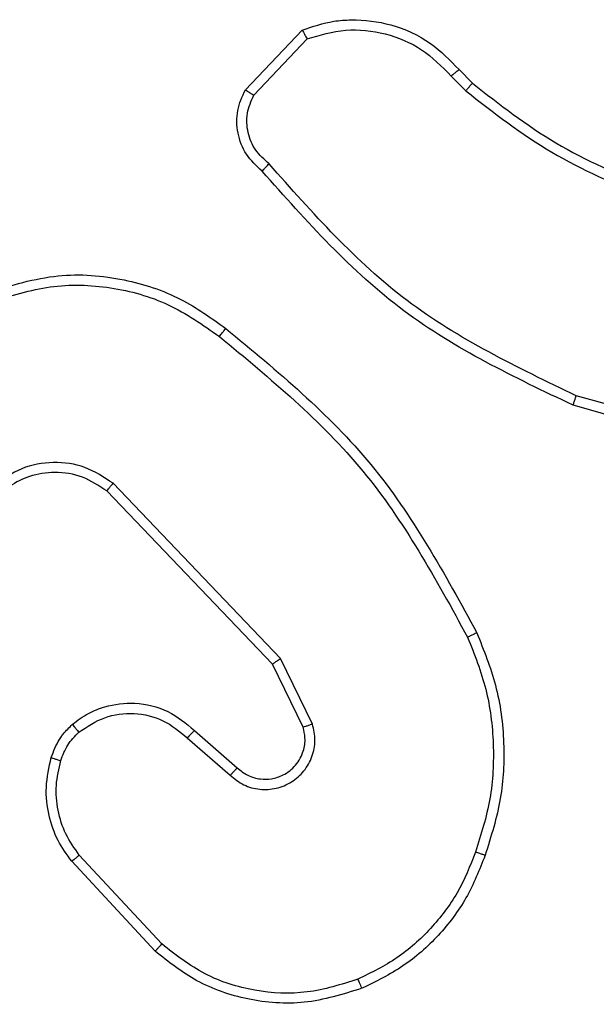
# Model space of a CAD drawing. Units: millimetres. Extents: x -4534 to 379319, y -3372 to 5426.
# Drawn here: x 78 to 89, y 1550 to 1569 of the extents above; entities that cross this region are included whole.
import ezdxf

# ---------------------------------------------------------------- set-up
doc = ezdxf.new("R2010")
doc.units = ezdxf.units.MM
doc.layers.add('Toestel 2D', color=7, linetype='Continuous', lineweight=20)

# ---------------------------------------------------------------- blocks, each defined once
blk = doc.blocks.new('8')
at = {"color": 7, "linetype": 'Continuous', "lineweight": 25}
for p, q in [((123.7341, 433.6432), (123.8993, 433.4651)), ((123.7208, 433.6289), (123.8842, 433.4529)), ((123.6704, 433.2211), (123.5852, 433.295)), ((123.6563, 433.2062), (123.5714, 433.28)), ((123.4222, 433.1935), (123.4857, 433.0636)), ((123.441, 433.1995), (123.5017, 433.0749)), ((123.5017, 433.0749), (123.8297, 432.7322)), ((123.4857, 433.0636), (123.8174, 432.717)), ((122.5509, 432.6623), (122.906, 432.5625)), ((122.5467, 432.6429), (122.8997, 432.5437)), ((123.1475, 431.9109), (123.1186, 431.9403)), ((123.5387, 431.9487), (123.433, 431.8374)), ((123.1319, 431.8982), (123.1056, 431.925)), ((123.5553, 431.938), (123.4427, 431.8199))]:
    blk.add_line(p, q, dxfattribs=at)
for points, knots in [([(123.3243, 433.7166), (123.3621, 433.7284), (123.4358, 433.7514), (123.5498, 433.7424), (123.6526, 433.7076), (123.7074, 433.6643), (123.7341, 433.6432)], [0, 0, 0, 0, 0.268417, 0.524563, 0.768431, 1, 1, 1, 1]), ([(123.0803, 433.4533), (123.0916, 433.4821), (123.1144, 433.5397), (123.1712, 433.6138), (123.2408, 433.676), (123.2965, 433.7031), (123.3243, 433.7166)], [0, 0, 0, 0, 0.2500193, 0.5000074, 0.7499911, 1, 1, 1, 1]), ([(123.3243, 433.7166), (123.3245, 433.7164), (123.3248, 433.7158), (123.3267, 433.7117), (123.3292, 433.7057), (123.3312, 433.701), (123.3322, 433.6986)], [0, 0, 0, 0, 0.249847, 0.500003, 0.750043, 1, 1, 1, 1]), ([(123.3322, 433.6986), (123.3654, 433.7091), (123.4319, 433.73), (123.5374, 433.7247), (123.6383, 433.6933), (123.6933, 433.6504), (123.7208, 433.6289)], [0, 0, 0, 0, 0.249975, 0.49996, 0.749871, 1, 1, 1, 1]), ([(123.0993, 433.447), (123.1102, 433.4744), (123.1321, 433.5293), (123.1865, 433.5998), (123.2526, 433.6596), (123.3057, 433.6856), (123.3322, 433.6986)], [0, 0, 0, 0, 0.249952, 0.499991, 0.750064, 1, 1, 1, 1]), ([(123.7341, 433.6432), (123.7339, 433.643), (123.7334, 433.6425), (123.7304, 433.6393), (123.7261, 433.6346), (123.7226, 433.6308), (123.7208, 433.6289)], [0, 0, 0, 0, 0.249637, 0.499637, 0.749472, 1, 1, 1, 1]), ([(123.8993, 433.4651), (123.8991, 433.465), (123.8986, 433.4646), (123.8951, 433.4618), (123.8901, 433.4578), (123.8862, 433.4546), (123.8842, 433.4529)], [0, 0, 0, 0, 0.2497444, 0.5000937, 0.7497896, 1, 1, 1, 1]), ([(123.8993, 433.4651), (123.909, 433.4518), (123.9289, 433.4241), (123.9462, 433.3737), (123.9527, 433.3172), (123.9442, 433.2793), (123.9398, 433.2599)], [0, 0, 0, 0, 0.226485, 0.468655, 0.726502, 1, 1, 1, 1]), ([(123.0967, 433.013), (123.083, 433.0471), (123.0547, 433.1172), (123.0404, 433.2292), (123.0458, 433.344), (123.0685, 433.4161), (123.0803, 433.4533)], [0, 0, 0, 0, 0.243374, 0.49997, 0.742033, 1, 1, 1, 1]), ([(123.115, 433.0217), (123.1015, 433.0556), (123.0745, 433.1235), (123.0613, 433.2327), (123.0664, 433.3426), (123.0883, 433.4122), (123.0993, 433.447)], [0, 0, 0, 0, 0.249918, 0.499967, 0.75002, 1, 1, 1, 1]), ([(123.0803, 433.4533), (123.0805, 433.4532), (123.081, 433.4532), (123.0839, 433.4523), (123.0875, 433.451), (123.0909, 433.4499), (123.0949, 433.4485), (123.0978, 433.4475), (123.0993, 433.447)], [0, 0, 0, 0, 0.2090079, 0.4450066, 0.5734702, 0.7087059, 0.8510467, 1, 1, 1, 1]), ([(123.8842, 433.4529), (123.8938, 433.4394), (123.913, 433.4123), (123.928, 433.3645), (123.9323, 433.3145), (123.9247, 433.2822), (123.921, 433.266)], [0, 0, 0, 0, 0.25005, 0.500054, 0.750008, 1, 1, 1, 1]), ([(123.5852, 433.295), (123.5766, 433.3019), (123.5594, 433.3156), (123.5269, 433.3243), (123.4938, 433.3223), (123.463, 433.3096), (123.4379, 433.2876), (123.4217, 433.2587), (123.4151, 433.2257), (123.4198, 433.2042), (123.4222, 433.1935)], [0, 0, 0, 0, 0.125111, 0.250194, 0.374966, 0.500002, 0.624923, 0.750003, 0.87498, 1, 1, 1, 1]), ([(123.5714, 433.28), (123.5647, 433.2854), (123.5512, 433.2965), (123.5269, 433.3032), (123.5026, 433.3028), (123.4777, 433.2948), (123.4582, 433.2794), (123.4462, 433.2619), (123.4387, 433.2439), (123.4355, 433.2223), (123.4393, 433.2066), (123.441, 433.1995)], [0, 0, 0, 0, 0.122039, 0.248457, 0.350843, 0.467271, 0.617028, 0.696863, 0.769122, 0.895982, 1, 1, 1, 1]), ([(123.5714, 433.28), (123.5715, 433.2801), (123.5717, 433.2803), (123.5732, 433.2821), (123.5756, 433.2846), (123.5781, 433.2874), (123.5815, 433.2909), (123.5839, 433.2936), (123.5852, 433.295)], [0, 0, 0, 0, 0.156381, 0.374854, 0.507266, 0.656211, 0.82044, 1, 1, 1, 1]), ([(123.921, 433.266), (123.917, 433.2553), (123.909, 433.234), (123.8931, 433.2177), (123.8852, 433.2096)], [0, 0, 0, 0, 0.500078, 1, 1, 1, 1]), ([(123.9398, 433.2599), (123.9395, 433.26), (123.9389, 433.2603), (123.9347, 433.2618), (123.9284, 433.2638), (123.9235, 433.2652), (123.921, 433.266)], [0, 0, 0, 0, 0.250338, 0.499933, 0.749938, 1, 1, 1, 1]), ([(123.9398, 433.2599), (123.9351, 433.2475), (123.9299, 433.2336), (123.9203, 433.2191), (123.9126, 433.2084), (123.9042, 433.2003), (123.8979, 433.1941)], [0, 0, 0, 0, 0.499408, 0.560226, 0.663912, 1, 1, 1, 1]), ([(123.6563, 433.2062), (123.6565, 433.2064), (123.6568, 433.2067), (123.659, 433.209), (123.6616, 433.2118), (123.6642, 433.2145), (123.6672, 433.2176), (123.6693, 433.2199), (123.6704, 433.2211)], [0, 0, 0, 0, 0.206078, 0.441071, 0.56955, 0.705651, 0.849136, 1, 1, 1, 1]), ([(123.8852, 433.2096), (123.8686, 433.1986), (123.8356, 433.1767), (123.7754, 433.1694), (123.7162, 433.1828), (123.6857, 433.2083), (123.6704, 433.2211)], [0, 0, 0, 0, 0.249956, 0.499898, 0.749633, 1, 1, 1, 1]), ([(123.8979, 433.1941), (123.8977, 433.1944), (123.8974, 433.1949), (123.8945, 433.1985), (123.8903, 433.2036), (123.8869, 433.2076), (123.8852, 433.2096)], [0, 0, 0, 0, 0.25021, 0.499836, 0.749903, 1, 1, 1, 1]), ([(123.441, 433.1995), (123.4407, 433.1994), (123.44, 433.1993), (123.4358, 433.1979), (123.4296, 433.1959), (123.4247, 433.1943), (123.4222, 433.1935)], [0, 0, 0, 0, 0.2497351, 0.4997934, 0.7495562, 1, 1, 1, 1]), ([(123.8979, 433.1941), (123.8876, 433.1864), (123.8679, 433.1718), (123.8262, 433.1553), (123.7719, 433.1489), (123.7072, 433.1638), (123.673, 433.1923), (123.6563, 433.2062)], [0, 0, 0, 0, 0.145256, 0.276009, 0.502101, 0.756324, 1, 1, 1, 1]), ([(123.5017, 433.0749), (123.5016, 433.0748), (123.5012, 433.0746), (123.4989, 433.073), (123.496, 433.0709), (123.4931, 433.0689), (123.4896, 433.0664), (123.487, 433.0646), (123.4857, 433.0636)], [0, 0, 0, 0, 0.194228, 0.425461, 0.555091, 0.694152, 0.842324, 1, 1, 1, 1]), ([(123.0967, 433.013), (123.097, 433.0132), (123.0975, 433.0135), (123.1017, 433.0154), (123.1078, 433.0184), (123.1126, 433.0206), (123.115, 433.0217)], [0, 0, 0, 0, 0.250283, 0.499919, 0.749821, 1, 1, 1, 1]), ([(123.594, 432.4106), (123.4918, 432.495), (123.2874, 432.664), (123.1603, 432.8967), (123.0967, 433.013)], [0, 0, 0, 0, 0.50012, 1, 1, 1, 1]), ([(123.6065, 432.4265), (123.5056, 432.51), (123.3038, 432.677), (123.1779, 432.9068), (123.115, 433.0217)], [0, 0, 0, 0, 0.499993, 1, 1, 1, 1]), ([(123.8297, 432.7322), (123.8295, 432.732), (123.8292, 432.7315), (123.8264, 432.728), (123.8223, 432.723), (123.819, 432.719), (123.8174, 432.717)], [0, 0, 0, 0, 0.249912, 0.499909, 0.74967, 1, 1, 1, 1]), ([(123.8174, 432.717), (123.8353, 432.7052), (123.8712, 432.6816), (123.9359, 432.6725), (124.0002, 432.684), (124.0354, 432.7086), (124.053, 432.7208)], [0, 0, 0, 0, 0.250287, 0.500094, 0.750065, 1, 1, 1, 1]), ([(123.8297, 432.7322), (123.8453, 432.722), (123.8764, 432.7014), (123.9313, 432.6929), (123.9741, 432.6997), (124.0101, 432.7139), (124.0276, 432.7269), (124.0391, 432.7355)], [0, 0, 0, 0, 0.24419, 0.489912, 0.71301, 0.811026, 1, 1, 1, 1]), ([(122.906, 432.5625), (122.906, 432.5623), (122.9059, 432.5619), (122.9049, 432.5591), (122.9038, 432.5556), (122.9026, 432.5522), (122.9012, 432.5481), (122.9002, 432.5452), (122.8997, 432.5437)], [0, 0, 0, 0, 0.201112, 0.434317, 0.562905, 0.700774, 0.846057, 1, 1, 1, 1]), ([(122.906, 432.5625), (123.0228, 432.5069), (123.2595, 432.3943), (123.4338, 432.1985), (123.5222, 432.0992)], [0, 0, 0, 0, 0.493261, 1, 1, 1, 1]), ([(122.8997, 432.5437), (123.0166, 432.4876), (123.2503, 432.3756), (123.4223, 432.1817), (123.5083, 432.0847)], [0, 0, 0, 0, 0.4999962, 1, 1, 1, 1]), ([(123.6065, 432.4265), (123.6056, 432.4253), (123.6037, 432.4228), (123.601, 432.4194), (123.5988, 432.4166), (123.5964, 432.4135), (123.5945, 432.4111), (123.5942, 432.4107), (123.594, 432.4106)], [0, 0, 0, 0, 0.150034, 0.293162, 0.428705, 0.55721, 0.79268, 1, 1, 1, 1]), ([(124.0649, 432.3395), (124.019, 432.3253), (123.9312, 432.2982), (123.7985, 432.3088), (123.6843, 432.346), (123.623, 432.3898), (123.594, 432.4106)], [0, 0, 0, 0, 0.286571, 0.54879, 0.786606, 1, 1, 1, 1]), ([(124.0575, 432.358), (124.0194, 432.3459), (123.943, 432.3216), (123.8219, 432.3254), (123.705, 432.3576), (123.6393, 432.4035), (123.6065, 432.4265)], [0, 0, 0, 0, 0.249988, 0.499971, 0.749908, 1, 1, 1, 1]), ([(123.1186, 431.9403), (123.0633, 431.9833), (122.9527, 432.0693), (122.8239, 432.1243), (122.7595, 432.1519)], [0, 0, 0, 0, 0.499997, 1, 1, 1, 1]), ([(123.1056, 431.925), (123.0518, 431.9669), (122.9433, 432.0514), (122.8167, 432.1056), (122.7528, 432.133)], [0, 0, 0, 0, 0.494661, 1, 1, 1, 1]), ([(123.5222, 432.0992), (123.522, 432.099), (123.5216, 432.0986), (123.5192, 432.0961), (123.5165, 432.0933), (123.514, 432.0907), (123.5113, 432.0878), (123.5093, 432.0858), (123.5083, 432.0847)], [0, 0, 0, 0, 0.228307, 0.470433, 0.597066, 0.727759, 0.862388, 1, 1, 1, 1]), ([(123.5222, 432.0992), (123.5335, 432.0887), (123.5559, 432.0679), (123.5721, 432.0244), (123.5736, 431.9787), (123.5614, 431.9515), (123.5553, 431.938)], [0, 0, 0, 0, 0.254994, 0.506627, 0.754893, 1, 1, 1, 1]), ([(123.5083, 432.0847), (123.5179, 432.0762), (123.537, 432.0592), (123.5518, 432.0231), (123.554, 431.984), (123.5438, 431.9605), (123.5387, 431.9487)], [0, 0, 0, 0, 0.249943, 0.499966, 0.749564, 1, 1, 1, 1]), ([(123.1056, 431.925), (123.1058, 431.9253), (123.1063, 431.9259), (123.1098, 431.9299), (123.1141, 431.935), (123.1171, 431.9385), (123.1186, 431.9403)], [0, 0, 0, 0, 0.279817, 0.558995, 0.779494, 1, 1, 1, 1]), ([(123.5553, 431.938), (123.5552, 431.9382), (123.5548, 431.9385), (123.5521, 431.9402), (123.5489, 431.9422), (123.5459, 431.9441), (123.5424, 431.9464), (123.5399, 431.9479), (123.5387, 431.9487)], [0, 0, 0, 0, 0.215529, 0.453759, 0.581294, 0.715173, 0.85491, 1, 1, 1, 1]), ([(123.1319, 431.8982), (123.1321, 431.8984), (123.1326, 431.8988), (123.1362, 431.9017), (123.1414, 431.9059), (123.1455, 431.9092), (123.1475, 431.9109)], [0, 0, 0, 0, 0.250187, 0.50021, 0.749943, 1, 1, 1, 1]), ([(123.433, 431.8374), (123.4076, 431.83), (123.357, 431.8152), (123.2773, 431.8239), (123.2032, 431.8546), (123.1661, 431.8921), (123.1475, 431.9109)], [0, 0, 0, 0, 0.2499923, 0.4999598, 0.7498428, 1, 1, 1, 1]), ([(123.4427, 431.8199), (123.4221, 431.813), (123.3905, 431.8024), (123.3308, 431.7979), (123.2639, 431.8064), (123.1881, 431.8404), (123.1499, 431.8797), (123.1319, 431.8982)], [0, 0, 0, 0, 0.190192, 0.290665, 0.52225, 0.775143, 1, 1, 1, 1]), ([(123.4427, 431.8199), (123.4426, 431.8201), (123.4424, 431.8205), (123.4408, 431.8233), (123.439, 431.8266), (123.4372, 431.8298), (123.4352, 431.8334), (123.4337, 431.836), (123.433, 431.8374)], [0, 0, 0, 0, 0.213514, 0.450404, 0.57816, 0.712802, 0.852947, 1, 1, 1, 1])]:
    blk.add_open_spline(points, degree=3, knots=knots, dxfattribs=at)
blk = doc.blocks.new('VPL-03-WD1405')
at = {"layer": 'Toestel 2D', "xscale": 10, "yscale": 10, "zscale": 10, "rotation": 180}
blk.add_blockref('8', (1317.831, 5887.292), dxfattribs=at)

msp = doc.modelspace()

# ---------------------------------------------------------------- block references
msp.add_blockref('VPL-03-WD1405', (0, 0))

doc.saveas('drawing.dxf')
